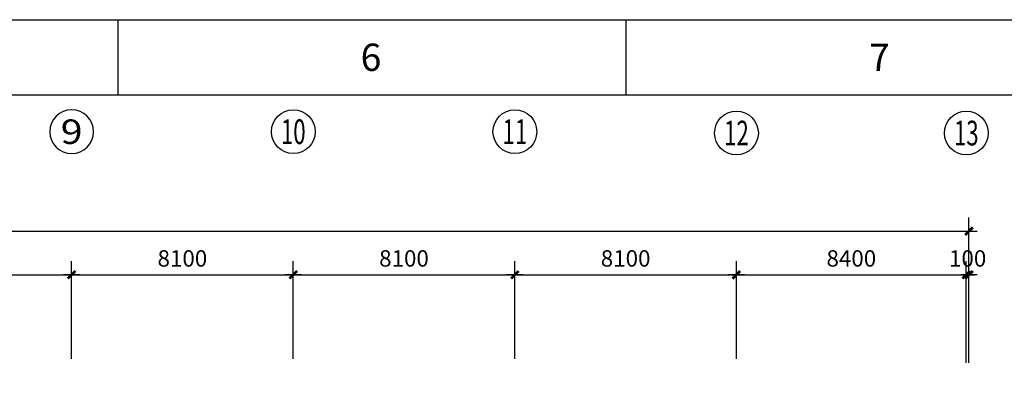
# Model space of a CAD drawing. Units: millimetres. Extents: x 29191 to 1208813, y 71586 to 176586.
# Drawn here: x 220040 to 256027, y 163425 to 176586 of the extents above; entities that cross this region are included whole.
import ezdxf
from ezdxf.enums import TextEntityAlignment as Align

# ---------------------------------------------------------------- set-up
doc = ezdxf.new("R2010")
doc.units = ezdxf.units.MM
doc.header["$LTSCALE"] = 1000
doc.header["$MEASUREMENT"] = 0
for name, color, linetype in [('AXIS', 3, 'Continuous'), ('AXIS_TEXT', 7, 'Continuous'), ('PUB_DIM', 3, 'Continuous'), ('TEL_TITLE', 7, 'Continuous')]:
    doc.layers.add(name, color=color, linetype=linetype)
doc.styles.add('_TCH_AXIS', font='COMPLEX', dxfattribs={"bigfont": 'GBCBIG'})
doc.styles.add('COMPLEX', font='COMPLEX')
doc.styles.add('DIM_FONT', font='SIMPLEX', dxfattribs={"width": 0.7, "bigfont": 'GBCBIG'})
doc.styles.add('标尺字体', font='tssdeng.shx', dxfattribs={"bigfont": 'tssdchn.shx'})
doc.dimstyles.new('AXIS200', dxfattribs={"dimscale": 2, "dimtxt": 300, "dimasz": 1, "dimexe": 250, "dimexo": 300, "dimgap": 150, "dimtad": 1, "dimdec": 0, "dimzin": 0, "dimdsep": 46, "dimtxsty": 'DIM_FONT', "dimblk": '_DIMX', "dimblk1": '_DIMX', "dimblk2": '_DIMX', "dimsah": 1, "dimcen": 0.09, "dimclrt": 7, "dimadec": 0, "dimazin": 0, "dimtfac": 1, "dimtdec": 0, "dimtix": 1, "dimtmove": 2, "dimatfit": 3, "dimldrblk": '_DIMX', "dimfxl": 1, "dimtolj": 1, "dimtzin": 0, "dimarcsym": 0})

# ---------------------------------------------------------------- blocks, each defined once
blk = doc.blocks.new('_DIMX')
blk.add_line((-150, 0), (150, 0))
at = {"const_width": 50}
blk.add_lwpolyline([(-70, -70), (70, 70)], dxfattribs=at)
blk = doc.blocks.new('*D207')
at = {"layer": 'Defpoints', "color": 0, "transparency": 16777216}
for p in [(221936, 167250), (213836, 163581), (221936, 163581)]:
    blk.add_point(p, dxfattribs=at)
at = {"layer": 'PUB_DIM', "color": 0, "lineweight": -2, "transparency": 16777216}
for p, q in [((213836, 164181), (213836, 167750)), ((221936, 164181), (221936, 167750)), ((213838, 167250), (221934, 167250))]:
    blk.add_line(p, q, dxfattribs=at)
at = {"layer": 'PUB_DIM', "color": 0, "lineweight": -2, "transparency": 16777216, "xscale": 2, "yscale": 2, "zscale": 2, "rotation": 180}
blk.add_blockref('_DIMX', (213836, 167250), dxfattribs=at)
at = {"layer": 'PUB_DIM', "color": 0, "lineweight": -2, "transparency": 16777216, "xscale": 2, "yscale": 2, "zscale": 2}
blk.add_blockref('_DIMX', (221936, 167250), dxfattribs=at)
at = {"layer": 'PUB_DIM', "color": 7, "transparency": 16777216, "insert": (217886, 167850), "char_height": 600, "attachment_point": 5, "style": 'DIM_FONT'}
blk.add_mtext('\\A1;8100', dxfattribs=at)
blk = doc.blocks.new('*D208')
at = {"layer": 'Defpoints', "color": 0, "transparency": 16777216}
for p in [(230036, 167250), (221936, 163581), (230036, 163581)]:
    blk.add_point(p, dxfattribs=at)
at = {"layer": 'PUB_DIM', "color": 0, "lineweight": -2, "transparency": 16777216}
for p, q in [((221936, 164181), (221936, 167750)), ((230036, 164181), (230036, 167750)), ((221938, 167250), (230034, 167250))]:
    blk.add_line(p, q, dxfattribs=at)
at = {"layer": 'PUB_DIM', "color": 0, "lineweight": -2, "transparency": 16777216, "xscale": 2, "yscale": 2, "zscale": 2, "rotation": 180}
blk.add_blockref('_DIMX', (221936, 167250), dxfattribs=at)
at = {"layer": 'PUB_DIM', "color": 0, "lineweight": -2, "transparency": 16777216, "xscale": 2, "yscale": 2, "zscale": 2}
blk.add_blockref('_DIMX', (230036, 167250), dxfattribs=at)
at = {"layer": 'PUB_DIM', "color": 7, "transparency": 16777216, "insert": (225986, 167850), "char_height": 600, "attachment_point": 5, "style": 'DIM_FONT'}
blk.add_mtext('\\A1;8100', dxfattribs=at)
blk = doc.blocks.new('*D209')
at = {"layer": 'Defpoints', "color": 0, "transparency": 16777216}
for p in [(238136, 167250), (230036, 163581), (238136, 163581)]:
    blk.add_point(p, dxfattribs=at)
at = {"layer": 'PUB_DIM', "color": 0, "lineweight": -2, "transparency": 16777216}
for p, q in [((230036, 164181), (230036, 167750)), ((238136, 164181), (238136, 167750)), ((230038, 167250), (238134, 167250))]:
    blk.add_line(p, q, dxfattribs=at)
at = {"layer": 'PUB_DIM', "color": 0, "lineweight": -2, "transparency": 16777216, "xscale": 2, "yscale": 2, "zscale": 2, "rotation": 180}
blk.add_blockref('_DIMX', (230036, 167250), dxfattribs=at)
at = {"layer": 'PUB_DIM', "color": 0, "lineweight": -2, "transparency": 16777216, "xscale": 2, "yscale": 2, "zscale": 2}
blk.add_blockref('_DIMX', (238136, 167250), dxfattribs=at)
at = {"layer": 'PUB_DIM', "color": 7, "transparency": 16777216, "insert": (234086, 167850), "char_height": 600, "attachment_point": 5, "style": 'DIM_FONT'}
blk.add_mtext('\\A1;8100', dxfattribs=at)
blk = doc.blocks.new('*D210')
at = {"layer": 'Defpoints', "color": 0, "transparency": 16777216}
for p in [(246236, 167250), (238136, 163581), (246236, 163581)]:
    blk.add_point(p, dxfattribs=at)
at = {"layer": 'PUB_DIM', "color": 0, "lineweight": -2, "transparency": 16777216}
for p, q in [((238136, 164181), (238136, 167750)), ((246236, 164181), (246236, 167750)), ((238138, 167250), (246234, 167250))]:
    blk.add_line(p, q, dxfattribs=at)
at = {"layer": 'PUB_DIM', "color": 0, "lineweight": -2, "transparency": 16777216, "xscale": 2, "yscale": 2, "zscale": 2, "rotation": 180}
blk.add_blockref('_DIMX', (238136, 167250), dxfattribs=at)
at = {"layer": 'PUB_DIM', "color": 0, "lineweight": -2, "transparency": 16777216, "xscale": 2, "yscale": 2, "zscale": 2}
blk.add_blockref('_DIMX', (246236, 167250), dxfattribs=at)
at = {"layer": 'PUB_DIM', "color": 7, "transparency": 16777216, "insert": (242186, 167850), "char_height": 600, "attachment_point": 5, "style": 'DIM_FONT'}
blk.add_mtext('\\A1;8100', dxfattribs=at)
blk = doc.blocks.new('*D211')
at = {"layer": 'Defpoints', "color": 0, "transparency": 16777216}
for p in [(254736, 168850), (155420, 163425), (254736, 163425)]:
    blk.add_point(p, dxfattribs=at)
at = {"layer": 'PUB_DIM', "color": 0, "lineweight": -2, "transparency": 16777216}
for p, q in [((155420, 164025), (155420, 169350)), ((254736, 164025), (254736, 169350)), ((155422, 168850), (254734, 168850))]:
    blk.add_line(p, q, dxfattribs=at)
at = {"layer": 'PUB_DIM', "color": 0, "lineweight": -2, "transparency": 16777216, "xscale": 2, "yscale": 2, "zscale": 2, "rotation": 180}
blk.add_blockref('_DIMX', (155420, 168850), dxfattribs=at)
at = {"layer": 'PUB_DIM', "color": 0, "lineweight": -2, "transparency": 16777216, "xscale": 2, "yscale": 2, "zscale": 2}
blk.add_blockref('_DIMX', (254736, 168850), dxfattribs=at)
at = {"layer": 'PUB_DIM', "color": 7, "transparency": 16777216, "insert": (205078, 169450), "char_height": 600, "attachment_point": 5, "style": 'DIM_FONT'}
blk.add_mtext('\\A1;99317', dxfattribs=at)
blk = doc.blocks.new('_AXISO')
blk.add_circle((0, 0), 0.5)
at = {"layer": 'AXIS_TEXT', "style": 'COMPLEX', "width": 1.041667}
blk.add_attdef('A', text='', height=0.56, dxfattribs=at).set_placement((-0.25, -0.28), (0.25, -0.28), align=Align.FIT)
blk = doc.blocks.new('*D229')
at = {"layer": 'Defpoints', "color": 0, "transparency": 16777216}
for p in [(254636, 167250), (246236, 164481), (254636, 164481)]:
    blk.add_point(p, dxfattribs=at)
at = {"layer": 'PUB_DIM', "color": 0, "lineweight": -2, "transparency": 16777216}
for p, q in [((246236, 165081), (246236, 167750)), ((254636, 165081), (254636, 167750)), ((246238, 167250), (254634, 167250))]:
    blk.add_line(p, q, dxfattribs=at)
at = {"layer": 'PUB_DIM', "color": 0, "lineweight": -2, "transparency": 16777216, "xscale": 2, "yscale": 2, "zscale": 2, "rotation": 180}
blk.add_blockref('_DIMX', (246236, 167250), dxfattribs=at)
at = {"layer": 'PUB_DIM', "color": 0, "lineweight": -2, "transparency": 16777216, "xscale": 2, "yscale": 2, "zscale": 2}
blk.add_blockref('_DIMX', (254636, 167250), dxfattribs=at)
at = {"layer": 'PUB_DIM', "color": 7, "transparency": 16777216, "insert": (250436, 167850), "char_height": 600, "attachment_point": 5, "style": 'DIM_FONT'}
blk.add_mtext('\\A1;8400', dxfattribs=at)
blk = doc.blocks.new('*D245')
at = {"layer": 'Defpoints', "color": 0, "transparency": 16777216}
for p in [(254736, 167250), (254636, 163425), (254736, 163425)]:
    blk.add_point(p, dxfattribs=at)
at = {"layer": 'PUB_DIM', "color": 0, "lineweight": -2, "transparency": 16777216}
for p, q in [((254636, 164025), (254636, 167750)), ((254736, 164025), (254736, 167750)), ((254634, 167250), (254632, 167250)), ((254636, 167250), (254736, 167250)), ((254738, 167250), (254740, 167250))]:
    blk.add_line(p, q, dxfattribs=at)
at = {"layer": 'PUB_DIM', "color": 0, "lineweight": -2, "transparency": 16777216, "xscale": 2, "yscale": 2, "zscale": 2}
blk.add_blockref('_DIMX', (254636, 167250), dxfattribs=at)
at = {"layer": 'PUB_DIM', "color": 0, "lineweight": -2, "transparency": 16777216, "xscale": 2, "yscale": 2, "zscale": 2, "rotation": 180}
blk.add_blockref('_DIMX', (254736, 167250), dxfattribs=at)
at = {"layer": 'PUB_DIM', "color": 7, "transparency": 16777216, "insert": (254686, 167850), "char_height": 600, "attachment_point": 5, "style": 'DIM_FONT'}
blk.add_mtext('\\A1;100', dxfattribs=at)
blk = doc.blocks.new('A$C3A6C41A6')
at = {"color": 7}
for p, q in [((-678.55, 596.71), (-84.55, 596.71)), ((-653.55, 585.71), (-95.55, 585.71))]:
    blk.add_line(p, q, dxfattribs=at)
at = {"color": 0}
for p, q in [((-307.3, 585.71), (-307.3, 596.71)), ((-233.05, 585.71), (-233.05, 596.71))]:
    blk.add_line(p, q, dxfattribs=at)
at = {"color": 0, "style": '标尺字体'}
for s, p in [('6', (-271.86, 589.21)), ('7', (-197.53, 589.21))]:
    blk.add_text(s, height=4, dxfattribs=at).set_placement(p)

msp = doc.modelspace()

# ---------------------------------------------------------------- linework, layer by layer
at = {"layer": 'AXIS', "color": 3}
for centre in [(230038.46906, 172485.99049), (238138.46906, 172485.99049), (246236.46906, 172435.99049), (254636.46906, 172435.99049)]:
    msp.add_circle(centre, 800, dxfattribs=at)

# ---------------------------------------------------------------- block references
at = {"layer": 'AXIS', "color": 3, "ltscale": 0.5}
ref = msp.add_blockref('_AXISO', (221938.46906, 172485.99049), dxfattribs=dict(at, xscale=-1600, yscale=1600, zscale=1600, rotation=180))
ref.add_attrib('A', '9', dxfattribs={"layer": 'AXIS_TEXT', "height": 896, "style": 'COMPLEX', "width": 1.339286}).set_placement((221538.46906, 172037.99049), (222338.46906, 172037.99049), align=Align.FIT)
at = {"layer": 'TEL_TITLE', "xscale": 250, "yscale": 250, "zscale": 250}
msp.add_blockref('A$C3A6C41A6', (300466.1188, 27407.85475), dxfattribs=at)

# ---------------------------------------------------------------- texts
at = {"layer": 'AXIS_TEXT', "color": 3, "style": '_TCH_AXIS'}
for s, width, p, p2 in [('10', 0.724138, (229585.92072, 172033.44215), (230491.0174, 172033.44215)), ('11', 0.875, (237685.92072, 172033.44215), (238591.0174, 172033.44215)), ('12', 0.724138, (245783.92072, 171983.44215), (246689.0174, 171983.44215)), ('13', 0.724138, (254183.92072, 171983.44215), (255089.0174, 171983.44215))]:
    msp.add_text(s, height=905.09668, dxfattribs=dict(at, width=width)).set_placement(p, p2, align=Align.FIT)

# ---------------------------------------------------------------- dimensions: what is measured, and where the dimension line sits
at = {"layer": 'PUB_DIM', "color": 3}
for p1, p2, distance, picture, middle in [((155419.79527, 163425.06955), (254736.46906, 163425.06955), 5424.92094, '*D211', (205078.13216, 169449.99049)), ((213836.46906, 163581.42097), (221936.46906, 163581.42097), 3668.56952, '*D207', (217886.46906, 167849.99049)), ((221936.46906, 163581.42097), (230036.46906, 163581.42097), 3668.56952, '*D208', (225986.46906, 167849.99049)), ((230036.46906, 163581.42097), (238136.46906, 163581.42097), 3668.56952, '*D209', (234086.46906, 167849.99049)), ((238136.46906, 163581.42097), (246236.46906, 163581.42097), 3668.56952, '*D210', (242186.46906, 167849.99049))]:
    dim = msp.add_aligned_dim(p1=p1, p2=p2, distance=distance, dimstyle='AXIS200', dxfattribs=at)
    dim.commit()
    dim.dimension.update_dxf_attribs({"geometry": picture, "text_midpoint": middle})
for base, p1, p2, picture, middle in [((254636.46906, 167249.99049), (246236.46906, 164481.42097), (254636.46906, 164481.42097), '*D229', (250436.46906, 167849.99049)), ((254736.46906, 167249.99049), (254636.46906, 163425.06955), (254736.46906, 163425.06955), '*D245', (254686.46906, 167849.99049))]:
    dim = msp.add_linear_dim(base=base, p1=p1, p2=p2, dimstyle='AXIS200', dxfattribs=at)
    dim.commit()
    dim.dimension.update_dxf_attribs({"geometry": picture, "text_midpoint": middle})

doc.saveas('drawing.dxf')
